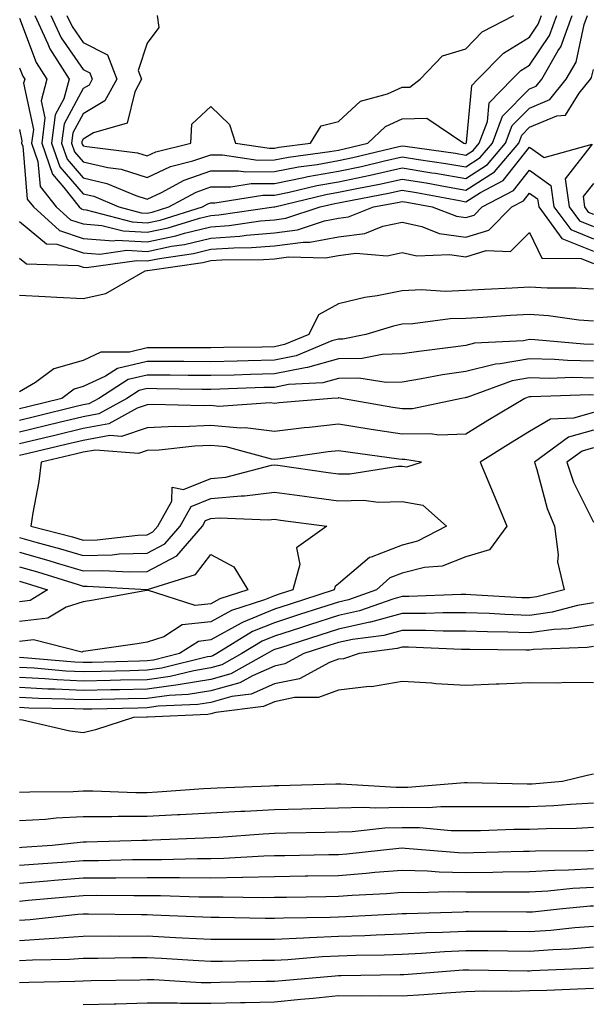
# Model space of a CAD drawing. Units: inches. Extents: x 955283 to 957923, y 7321658 to 7324298.
# Drawn here: x 955368 to 955458, y 7321737 to 7321891 of the extents above; entities that cross this region are included whole.
import ezdxf

# ---------------------------------------------------------------- set-up
doc = ezdxf.new("R2010")
doc.units = ezdxf.units.IN
doc.header["$MEASUREMENT"] = 0
doc.layers.add('Contour_95527321', color=7, linetype='Continuous', true_color=0x63c50e)

msp = doc.modelspace()

# ---------------------------------------------------------------- linework, layer by layer
at = {"layer": 'Contour_95527321'}
for points in [[(955368.05, 7321891.49, 3257), (955370.67, 7321884.54, 3257), (955372.34, 7321881.92, 3257), (955371.43, 7321878.54, 3257), (955372, 7321875.87, 3257), (955371.52, 7321871.92, 3257), (955373.19, 7321867.06, 3257), (955374.99, 7321864.97, 3257), (955377.4, 7321861.92, 3257), (955377.74, 7321861.61, 3257), (955378.05, 7321861.51, 3257), (955378.5, 7321861.48, 3257), (955385.7, 7321859.57, 3257), (955388.05, 7321859.45, 3257), (955390.09, 7321859.87, 3257), (955396.75, 7321861.92, 3257), (955397.59, 7321862.38, 3257), (955398.05, 7321862.54, 3257), (955398.67, 7321862.54, 3257), (955406.2, 7321863.77, 3257), (955408.05, 7321863.78, 3257), (955410.36, 7321864.23, 3257), (955414.69, 7321865.27, 3257), (955418.05, 7321865.87, 3257), (955423.05, 7321866.92, 3257), (955428.05, 7321868.02, 3257), (955432.7, 7321867.28, 3257), (955433.31, 7321867.19, 3257), (955438.05, 7321866.39, 3257), (955441.42, 7321868.55, 3257), (955444.28, 7321871.92, 3257), (955445.32, 7321874.66, 3257), (955448.05, 7321877.41, 3257), (955451.23, 7321878.74, 3257), (955453.79, 7321881.92, 3257), (955455.34, 7321884.62, 3257), (955456.63, 7321890.5, 3257), (955457.15, 7321891.92, 3257)], [(955370.43, 7321891.92, 3258), (955372.49, 7321887.48, 3258), (955372.8, 7321886.67, 3258), (955375.82, 7321881.92, 3258), (955375, 7321878.87, 3258), (955373.63, 7321876.35, 3258), (955373.08, 7321871.92, 3258), (955374.36, 7321868.22, 3258), (955378.05, 7321863.98, 3258), (955379.71, 7321863.58, 3258), (955383.64, 7321861.92, 3258), (955387.12, 7321861, 3258), (955388.05, 7321860.95, 3258), (955388.85, 7321861.11, 3258), (955391.47, 7321861.92, 3258), (955395.73, 7321864.25, 3258), (955398.05, 7321865.05, 3258), (955401.2, 7321865.08, 3258), (955404.38, 7321865.59, 3258), (955408.05, 7321865.61, 3258), (955412.65, 7321866.52, 3258), (955413.29, 7321866.68, 3258), (955418.05, 7321867.52, 3258), (955421.68, 7321868.28, 3258), (955425.29, 7321869.16, 3258), (955428.05, 7321869.77, 3258), (955430.62, 7321869.36, 3258), (955434.89, 7321868.75, 3258), (955438.05, 7321868.22, 3258), (955440.31, 7321869.66, 3258), (955442.22, 7321871.92, 3258), (955443.81, 7321876.15, 3258), (955448.05, 7321880.42, 3258), (955449.1, 7321880.86, 3258), (955449.96, 7321881.92, 3258), (955452.55, 7321886.43, 3258), (955452.95, 7321887.02, 3258), (955454.73, 7321891.92, 3258)], [(955372.96, 7321891.92, 3259), (955374.57, 7321888.44, 3259), (955378.05, 7321883.44, 3259), (955379.07, 7321882.93, 3259), (955379.45, 7321881.92, 3259), (955378.95, 7321881.02, 3259), (955378.05, 7321880.49, 3259), (955375.02, 7321874.95, 3259), (955374.65, 7321871.92, 3259), (955375.52, 7321869.39, 3259), (955378.05, 7321866.49, 3259), (955381.74, 7321865.61, 3259), (955386.28, 7321863.69, 3259), (955388.05, 7321863.12, 3259), (955390.31, 7321864.18, 3259), (955393.85, 7321866.12, 3259), (955398.05, 7321867.57, 3259), (955402.37, 7321867.6, 3259), (955403.56, 7321867.42, 3259), (955408.05, 7321867.45, 3259), (955411.78, 7321868.19, 3259), (955414.71, 7321868.58, 3259), (955418.05, 7321869.18, 3259), (955420.33, 7321869.65, 3259), (955427.52, 7321871.4, 3259), (955428.05, 7321871.51, 3259), (955428.54, 7321871.43, 3259), (955436.45, 7321870.32, 3259), (955438.05, 7321870.05, 3259), (955439.19, 7321870.78, 3259), (955440.16, 7321871.92, 3259), (955441.44, 7321875.3, 3259), (955441.72, 7321878.25, 3259), (955445.34, 7321881.92, 3259), (955446.68, 7321883.29, 3259), (955448.05, 7321884.13, 3259), (955451.18, 7321888.79, 3259), (955452.32, 7321891.92, 3259)], [(955375.49, 7321891.92, 3260), (955376.3, 7321890.17, 3260), (955378.05, 7321887.66, 3260), (955381.86, 7321885.73, 3260), (955383.32, 7321881.92, 3260), (955381.43, 7321878.54, 3260), (955378.05, 7321876.52, 3260), (955376.42, 7321873.55, 3260), (955376.22, 7321871.92, 3260), (955376.69, 7321870.56, 3260), (955378.05, 7321869, 3260), (955381.88, 7321868.09, 3260), (955383.97, 7321867.84, 3260), (955388.05, 7321866.52, 3260), (955391.72, 7321868.24, 3260), (955395.25, 7321869.12, 3260), (955398.05, 7321870.08, 3260), (955399.87, 7321870.1, 3260), (955405.4, 7321869.27, 3260), (955408.05, 7321869.29, 3260), (955410.25, 7321869.72, 3260), (955416.72, 7321870.59, 3260), (955418.05, 7321870.83, 3260), (955418.96, 7321871.01, 3260), (955422.69, 7321871.92, 3260), (955425.44, 7321874.53, 3260), (955428.05, 7321875.71, 3260), (955431.95, 7321875.82, 3260), (955437.74, 7321871.92, 3260), (955438.01, 7321871.88, 3260), (955438.05, 7321871.88, 3260), (955438.08, 7321871.89, 3260), (955438.1, 7321871.92, 3260), (955438.13, 7321872, 3260), (955439.01, 7321880.96, 3260), (955439.95, 7321881.92, 3260), (955443.95, 7321886.02, 3260), (955448.05, 7321888.54, 3260), (955449.41, 7321890.56, 3260), (955449.91, 7321891.92, 3260)], [(955389.64, 7321891.92, 3261), (955389.91, 7321890.06, 3261), (955388.05, 7321887.59, 3261), (955386.65, 7321883.31, 3261), (955387.19, 7321881.92, 3261), (955386.11, 7321879.98, 3261), (955384.92, 7321875.05, 3261), (955379.64, 7321873.52, 3261), (955378.05, 7321872.56, 3261), (955377.83, 7321872.15, 3261), (955377.8, 7321871.92, 3261), (955377.85, 7321871.73, 3261), (955378.05, 7321871.51, 3261), (955378.59, 7321871.38, 3261), (955386.55, 7321870.41, 3261), (955388.05, 7321869.93, 3261), (955389.41, 7321870.56, 3261), (955394.89, 7321871.92, 3261), (955395.08, 7321874.89, 3261), (955398.05, 7321877.63, 3261), (955400.97, 7321874.84, 3261), (955401.9, 7321871.92, 3261), (955407.25, 7321871.12, 3261), (955408.05, 7321871.12, 3261), (955408.71, 7321871.26, 3261), (955413.67, 7321871.92, 3261), (955415.36, 7321874.61, 3261), (955418.05, 7321875.3, 3261), (955421.5, 7321878.48, 3261), (955425.76, 7321879.62, 3261), (955428.05, 7321880.67, 3261), (955429.27, 7321880.7, 3261), (955430.86, 7321881.92, 3261), (955434.39, 7321885.59, 3261), (955438.05, 7321886.71, 3261), (955440.61, 7321889.36, 3261), (955445.56, 7321891.92, 3261)], [(955368.05, 7321883.72, 3256), (955368.55, 7321882.41, 3256), (955368.86, 7321881.92, 3256), (955368.68, 7321881.29, 3256), (955370.21, 7321874.07, 3256), (955369.94, 7321871.92, 3256), (955370.93, 7321869.03, 3256), (955371.27, 7321865.14, 3256), (955373.81, 7321861.92, 3256), (955376.04, 7321859.91, 3256), (955378.05, 7321859.25, 3256), (955380.94, 7321859.02, 3256), (955384.28, 7321858.15, 3256), (955388.05, 7321857.95, 3256), (955391.34, 7321858.63, 3256), (955396.28, 7321860.15, 3256), (955398.05, 7321860.59, 3256), (955399.3, 7321860.67, 3256), (955407.91, 7321861.92, 3256), (955408.03, 7321861.94, 3256), (955408.07, 7321861.94, 3256), (955416.1, 7321863.87, 3256), (955418.05, 7321864.22, 3256), (955420.96, 7321864.83, 3256), (955424.49, 7321865.48, 3256), (955428.05, 7321866.28, 3256), (955431.8, 7321865.67, 3256), (955434.87, 7321865.1, 3256), (955438.05, 7321864.57, 3256), (955442.53, 7321867.44, 3256), (955446.34, 7321871.92, 3256), (955446.81, 7321873.16, 3256), (955448.05, 7321874.41, 3256), (955452.32, 7321876.19, 3256), (955453.67, 7321876.3, 3256), (955455.85, 7321879.72, 3256), (955457.62, 7321881.92, 3256), (955457.78, 7321882.19, 3256), (955458.05, 7321883.43, 3256)], [(955368.05, 7321874.03, 3255), (955368.42, 7321872.29, 3255), (955368.37, 7321871.92, 3255), (955368.54, 7321871.43, 3255), (955369.26, 7321863.14, 3255), (955370.22, 7321861.92, 3255), (955374.33, 7321858.2, 3255), (955378.05, 7321856.99, 3255), (955382.76, 7321856.63, 3255), (955383.27, 7321856.7, 3255), (955388.05, 7321856.45, 3255), (955392.58, 7321857.39, 3255), (955393.94, 7321857.81, 3255), (955398.05, 7321858.82, 3255), (955400.95, 7321859.02, 3255), (955405.86, 7321859.73, 3255), (955408.05, 7321859.9, 3255), (955409.83, 7321860.14, 3255), (955415.21, 7321861.92, 3255), (955417.5, 7321862.47, 3255), (955418.05, 7321862.57, 3255), (955418.87, 7321862.74, 3255), (955425.91, 7321864.05, 3255), (955428.05, 7321864.53, 3255), (955430.3, 7321864.17, 3255), (955437.06, 7321862.91, 3255), (955438.05, 7321862.74, 3255), (955440.33, 7321864.2, 3255), (955443.91, 7321866.06, 3255), (955448.05, 7321871.3, 3255), (955450.31, 7321869.67, 3255), (955457.85, 7321871.73, 3255), (955453.64, 7321866.33, 3255), (955454.27, 7321861.92, 3255), (955455.87, 7321859.74, 3255), (955458.05, 7321858.86, 3255)], [(955368.05, 7321859.64, 3254), (955372.27, 7321856.14, 3254), (955373.88, 7321856.09, 3254), (955378.05, 7321854.73, 3254), (955380.66, 7321854.53, 3254), (955384.85, 7321855.12, 3254), (955388.05, 7321854.95, 3254), (955391.88, 7321855.75, 3254), (955393.93, 7321856.04, 3254), (955398.05, 7321857.05, 3254), (955402.6, 7321857.36, 3254), (955403.65, 7321857.52, 3254), (955408.05, 7321857.87, 3254), (955411.63, 7321858.34, 3254), (955415.87, 7321859.74, 3254), (955418.05, 7321860.15, 3254), (955419.62, 7321860.35, 3254), (955423.56, 7321861.92, 3254), (955427.35, 7321862.63, 3254), (955428.05, 7321862.78, 3254), (955428.79, 7321862.66, 3254), (955432.78, 7321861.92, 3254), (955436.58, 7321860.45, 3254), (955438.05, 7321860.24, 3254), (955439.34, 7321860.64, 3254), (955440.62, 7321861.92, 3254), (955445.5, 7321864.47, 3254), (955448.05, 7321867.69, 3254), (955451.39, 7321865.26, 3254), (955451.87, 7321861.92, 3254), (955454.5, 7321858.37, 3254), (955458.05, 7321856.92, 3254)], [(955458.05, 7321865.61, 3256), (955456.43, 7321863.54, 3256), (955456.66, 7321861.92, 3256), (955457.25, 7321861.12, 3256), (955458.05, 7321860.8, 3256)], [(955368.05, 7321853.9, 3253), (955369.13, 7321853, 3253), (955377.23, 7321852.74, 3253), (955378.05, 7321852.47, 3253), (955378.57, 7321852.43, 3253), (955386.43, 7321853.54, 3253), (955388.05, 7321853.46, 3253), (955389.98, 7321853.86, 3253), (955395.35, 7321854.62, 3253), (955398.05, 7321855.28, 3253), (955401.66, 7321855.53, 3253), (955404.43, 7321855.54, 3253), (955408.05, 7321855.83, 3253), (955412.55, 7321856.42, 3253), (955413.57, 7321856.4, 3253), (955418.05, 7321857.24, 3253), (955422.2, 7321857.76, 3253), (955425.01, 7321858.88, 3253), (955428.05, 7321859.51, 3253), (955431.14, 7321858.84, 3253), (955433.89, 7321857.76, 3253), (955438.05, 7321857.18, 3253), (955441.66, 7321858.3, 3253), (955445.28, 7321861.92, 3253), (955447.1, 7321862.87, 3253), (955448.05, 7321864.07, 3253), (955449.3, 7321863.17, 3253), (955449.48, 7321861.92, 3253), (955453.12, 7321856.99, 3253), (955458.05, 7321854.99, 3253)], [(955368.05, 7321848.08, 3252), (955372.08, 7321847.89, 3252), (955373.91, 7321847.78, 3252), (955378.05, 7321847.59, 3252), (955381.59, 7321848.37, 3252), (955387.74, 7321851.92, 3252), (955388.01, 7321851.96, 3252), (955388.05, 7321851.96, 3252), (955388.1, 7321851.97, 3252), (955396.77, 7321853.2, 3252), (955398.05, 7321853.51, 3252), (955399.76, 7321853.63, 3252), (955406.31, 7321853.66, 3252), (955408.05, 7321853.8, 3252), (955410.21, 7321854.08, 3252), (955416.03, 7321853.94, 3252), (955418.05, 7321854.32, 3252), (955420.8, 7321854.67, 3252), (955425.7, 7321854.27, 3252), (955428.05, 7321854.76, 3252), (955430.38, 7321854.25, 3252), (955435.49, 7321854.48, 3252), (955438.05, 7321854.12, 3252), (955441.24, 7321855.11, 3252), (955445.06, 7321854.91, 3252), (955448.05, 7321857.92, 3252), (955449.99, 7321853.87, 3252), (955456.15, 7321853.82, 3252), (955458.05, 7321853.05, 3252)], [(955458.05, 7321849.01, 3252), (955455.34, 7321849.21, 3252), (955450.8, 7321849.17, 3252), (955448.05, 7321849.34, 3252), (955445.32, 7321849.18, 3252), (955441, 7321848.97, 3252), (955438.05, 7321848.8, 3252), (955434.82, 7321848.69, 3252), (955431.07, 7321848.91, 3252), (955428.05, 7321848.79, 3252), (955424.12, 7321847.99, 3252), (955422.22, 7321847.75, 3252), (955418.05, 7321846.75, 3252), (955414.94, 7321845.03, 3252), (955413.42, 7321841.92, 3252), (955409.63, 7321840.34, 3252), (955408.05, 7321840.02, 3252), (955406.11, 7321839.97, 3252), (955400.08, 7321839.89, 3252), (955398.05, 7321839.84, 3252), (955395.98, 7321839.85, 3252), (955390.14, 7321839.83, 3252), (955388.05, 7321839.84, 3252), (955385.31, 7321839.17, 3252), (955380.81, 7321839.16, 3252), (955378.05, 7321837.86, 3252), (955373.43, 7321836.54, 3252), (955370.55, 7321834.42, 3252), (955368.05, 7321832.94, 3252)], [(955458.05, 7321844.01, 3253), (955455.78, 7321844.19, 3253), (955451.01, 7321844.88, 3253), (955448.05, 7321845.07, 3253), (955445.07, 7321844.9, 3253), (955440.74, 7321844.61, 3253), (955438.05, 7321844.45, 3253), (955435.6, 7321844.37, 3253), (955429.73, 7321843.6, 3253), (955428.05, 7321843.53, 3253), (955426.71, 7321843.26, 3253), (955422.34, 7321841.92, 3253), (955418.74, 7321841.22, 3253), (955418.05, 7321841.21, 3253), (955417.05, 7321840.92, 3253), (955411.41, 7321838.57, 3253), (955408.05, 7321837.9, 3253), (955403.92, 7321837.79, 3253), (955402.2, 7321837.77, 3253), (955398.05, 7321837.66, 3253), (955393.82, 7321837.69, 3253), (955392.29, 7321837.68, 3253), (955388.05, 7321837.71, 3253), (955383.39, 7321836.58, 3253), (955381.51, 7321835.38, 3253), (955378.05, 7321833.76, 3253), (955376.62, 7321833.35, 3253), (955374.68, 7321831.92, 3253), (955369.36, 7321830.62, 3253), (955368.05, 7321830.3, 3253)], [(955458.05, 7321840.38, 3254), (955456.56, 7321840.43, 3254), (955448.86, 7321841.11, 3254), (955448.05, 7321841.13, 3254), (955447.09, 7321840.96, 3254), (955439.42, 7321840.55, 3254), (955438.05, 7321840.22, 3254), (955436.05, 7321839.92, 3254), (955430.68, 7321839.29, 3254), (955428.05, 7321838.88, 3254), (955424.93, 7321838.81, 3254), (955421.78, 7321838.19, 3254), (955418.05, 7321838.14, 3254), (955413.22, 7321836.75, 3254), (955412.86, 7321836.73, 3254), (955408.05, 7321835.78, 3254), (955404.29, 7321835.68, 3254), (955401.71, 7321835.58, 3254), (955398.05, 7321835.48, 3254), (955394.47, 7321835.51, 3254), (955391.68, 7321835.56, 3254), (955388.05, 7321835.58, 3254), (955385.11, 7321834.86, 3254), (955380.48, 7321831.92, 3254), (955378.92, 7321831.05, 3254), (955378.05, 7321830.89, 3254), (955376.7, 7321830.57, 3254), (955370.83, 7321829.13, 3254), (955368.05, 7321828.46, 3254)], [(955458.05, 7321837.74, 3255), (955453.97, 7321837.84, 3255), (955451.95, 7321838.02, 3255), (955448.05, 7321838.14, 3255), (955443.44, 7321837.31, 3255), (955442.7, 7321837.27, 3255), (955438.05, 7321836.13, 3255), (955434.39, 7321835.59, 3255), (955431.1, 7321834.97, 3255), (955428.05, 7321834.48, 3255), (955425.54, 7321834.43, 3255), (955421.24, 7321835.11, 3255), (955418.05, 7321835.06, 3255), (955415.61, 7321834.36, 3255), (955410.22, 7321834.08, 3255), (955408.05, 7321833.65, 3255), (955406.36, 7321833.61, 3255), (955399.48, 7321833.34, 3255), (955398.05, 7321833.31, 3255), (955396.65, 7321833.32, 3255), (955389.57, 7321833.44, 3255), (955388.05, 7321833.45, 3255), (955386.82, 7321833.15, 3255), (955384.89, 7321831.92, 3255), (955380.49, 7321829.48, 3255), (955378.05, 7321829.04, 3255), (955374.26, 7321828.13, 3255), (955372.32, 7321827.65, 3255), (955368.05, 7321826.63, 3255)], [(955458.05, 7321835.09, 3256), (955454.8, 7321835.17, 3256), (955451.18, 7321835.05, 3256), (955448.05, 7321835.15, 3256), (955445.32, 7321834.65, 3256), (955438.21, 7321832.08, 3256), (955438.05, 7321832.04, 3256), (955437.94, 7321832.03, 3256), (955437.39, 7321831.92, 3256), (955429.67, 7321830.3, 3256), (955428.05, 7321830.27, 3256), (955426.61, 7321830.49, 3256), (955418.55, 7321831.92, 3256), (955418.12, 7321831.99, 3256), (955418.05, 7321831.99, 3256), (955418, 7321831.97, 3256), (955416.99, 7321831.92, 3256), (955408.76, 7321831.2, 3256), (955408.05, 7321831.12, 3256), (955407.34, 7321831.21, 3256), (955399.3, 7321830.67, 3256), (955398.05, 7321830.78, 3256), (955396.87, 7321830.73, 3256), (955389.02, 7321830.95, 3256), (955388.05, 7321830.91, 3256), (955386.51, 7321830.37, 3256), (955382.06, 7321827.91, 3256), (955378.05, 7321827.19, 3256), (955373.8, 7321826.17, 3256), (955371.83, 7321825.7, 3256), (955368.05, 7321824.79, 3256)], [(955458.05, 7321832.44, 3257), (955457.52, 7321832.45, 3257), (955448.27, 7321832.14, 3257), (955448.05, 7321832.15, 3257), (955447.85, 7321832.12, 3257), (955447.32, 7321831.92, 3257), (955441.52, 7321828.45, 3257), (955438.05, 7321826.3, 3257), (955433.79, 7321826.18, 3257), (955432.52, 7321826.39, 3257), (955428.05, 7321826.3, 3257), (955423.18, 7321827.05, 3257), (955422.86, 7321827.1, 3257), (955418.05, 7321827.87, 3257), (955413.49, 7321827.35, 3257), (955412.68, 7321827.29, 3257), (955408.05, 7321826.74, 3257), (955403.42, 7321827.29, 3257), (955402.73, 7321827.25, 3257), (955398.05, 7321827.65, 3257), (955393.61, 7321827.48, 3257), (955392.45, 7321827.51, 3257), (955388.05, 7321827.32, 3257), (955384.04, 7321825.93, 3257), (955382.22, 7321826.09, 3257), (955378.05, 7321825.34, 3257), (955375.3, 7321824.67, 3257), (955369.42, 7321823.28, 3257), (955368.05, 7321822.96, 3257)], [(955458.05, 7321829.7, 3258), (955454.93, 7321828.8, 3258), (955451.33, 7321828.64, 3258), (955448.05, 7321826.71, 3258), (955445.06, 7321824.9, 3258), (955440.29, 7321821.92, 3258), (955441.9, 7321818.07, 3258), (955442.58, 7321816.45, 3258), (955444.49, 7321811.92, 3258), (955441.77, 7321808.2, 3258), (955438.05, 7321807.07, 3258), (955434.34, 7321805.63, 3258), (955431.55, 7321805.41, 3258), (955428.05, 7321804.55, 3258), (955426.15, 7321803.82, 3258), (955424.05, 7321801.92, 3258), (955419.62, 7321800.35, 3258), (955418.05, 7321800.01, 3258), (955415.23, 7321799.09, 3258), (955411.95, 7321798.03, 3258), (955408.05, 7321796.77, 3258), (955404.6, 7321795.37, 3258), (955399, 7321791.92, 3258), (955398.39, 7321791.58, 3258), (955398.05, 7321791.49, 3258), (955397.53, 7321791.4, 3258), (955390.35, 7321789.62, 3258), (955388.05, 7321789.31, 3258), (955385.37, 7321789.24, 3258), (955380.84, 7321789.13, 3258), (955378.05, 7321789.06, 3258), (955375.33, 7321789.19, 3258), (955370.35, 7321789.62, 3258), (955368.05, 7321789.74, 3258)], [(955458.05, 7321826.94, 3259), (955454.15, 7321825.82, 3259), (955448.82, 7321821.92, 3259), (955449.21, 7321820.76, 3259), (955450.79, 7321814.67, 3259), (955451.98, 7321811.92, 3259), (955452.55, 7321807.41, 3259), (955452.42, 7321806.29, 3259), (955453.45, 7321801.92, 3259), (955449.16, 7321800.8, 3259), (955448.05, 7321800.65, 3259), (955446.82, 7321800.69, 3259), (955438.81, 7321801.16, 3259), (955438.05, 7321801.19, 3259), (955437.32, 7321801.19, 3259), (955429.1, 7321800.87, 3259), (955428.05, 7321800.87, 3259), (955426.6, 7321800.47, 3259), (955421.36, 7321798.61, 3259), (955418.05, 7321797.89, 3259), (955413.54, 7321796.43, 3259), (955412.1, 7321795.97, 3259), (955408.05, 7321794.66, 3259), (955406.11, 7321793.87, 3259), (955402.93, 7321791.92, 3259), (955399.8, 7321790.18, 3259), (955398.05, 7321789.69, 3259), (955395.37, 7321789.25, 3259), (955391.65, 7321788.32, 3259), (955388.05, 7321787.84, 3259), (955383.87, 7321787.74, 3259), (955382.27, 7321787.7, 3259), (955378.05, 7321787.59, 3259), (955373.93, 7321787.8, 3259), (955372.01, 7321787.96, 3259), (955368.05, 7321788.17, 3259)], [(955458.05, 7321824.18, 3260), (955456.3, 7321823.67, 3260), (955453.9, 7321821.92, 3260), (955454.94, 7321818.81, 3260), (955458.05, 7321812.53, 3260)], [(955368.05, 7321810.1, 3257), (955370.59, 7321809.38, 3257), (955374.49, 7321808.36, 3257), (955378.05, 7321807.3, 3257), (955382.56, 7321807.41, 3257), (955383.67, 7321807.54, 3257), (955388.05, 7321807.67, 3257), (955390.85, 7321809.12, 3257), (955393.24, 7321811.92, 3257), (955394.97, 7321815, 3257), (955398.05, 7321816.22, 3257), (955402.8, 7321816.67, 3257), (955403.33, 7321816.64, 3257), (955408.05, 7321817.24, 3257), (955412.74, 7321816.6, 3257), (955413.46, 7321816.51, 3257), (955418.05, 7321815.89, 3257), (955422.07, 7321815.95, 3257), (955424.3, 7321815.67, 3257), (955428.05, 7321815.74, 3257), (955431.29, 7321815.17, 3257), (955435.01, 7321811.92, 3257), (955430.45, 7321809.52, 3257), (955428.05, 7321808.93, 3257), (955423.18, 7321807.05, 3257), (955422.96, 7321807.01, 3257), (955418.05, 7321802.86, 3257), (955417.55, 7321802.42, 3257), (955417.42, 7321801.92, 3257), (955410.34, 7321799.63, 3257), (955408.05, 7321798.88, 3257), (955403.11, 7321796.87, 3257), (955402.82, 7321796.69, 3257), (955398.05, 7321794.07, 3257), (955396.12, 7321793.85, 3257), (955393.12, 7321791.92, 3257), (955389.06, 7321790.91, 3257), (955388.05, 7321790.77, 3257), (955386.88, 7321790.75, 3257), (955379.42, 7321790.55, 3257), (955378.05, 7321790.52, 3257), (955376.71, 7321790.59, 3257), (955368.7, 7321791.27, 3257), (955368.05, 7321791.3, 3257)], [(955368.05, 7321807.82, 3256), (955372.65, 7321806.52, 3256), (955373.81, 7321806.16, 3256), (955378.05, 7321804.89, 3256), (955381.11, 7321804.97, 3256), (955385.25, 7321804.72, 3256), (955388.05, 7321804.81, 3256), (955392.74, 7321807.24, 3256), (955396.72, 7321811.92, 3256), (955397.2, 7321812.77, 3256), (955398.05, 7321813.1, 3256), (955399.36, 7321813.22, 3256), (955407.1, 7321812.87, 3256), (955408.05, 7321812.99, 3256), (955408.99, 7321812.86, 3256), (955416.26, 7321811.92, 3256), (955411.47, 7321808.5, 3256), (955412.01, 7321805.88, 3256), (955410.9, 7321801.92, 3256), (955408.75, 7321801.22, 3256), (955408.05, 7321801, 3256), (955406.49, 7321800.36, 3256), (955401.29, 7321798.68, 3256), (955398.05, 7321796.91, 3256), (955393.56, 7321796.41, 3256), (955390.67, 7321794.54, 3256), (955388.05, 7321793.71, 3256), (955386.52, 7321793.45, 3256), (955378.45, 7321792.32, 3256), (955378.05, 7321792.26, 3256), (955377.8, 7321792.17, 3256), (955370.21, 7321794.08, 3256), (955368.05, 7321793.81, 3256)], [(955368.05, 7321805.55, 3255), (955370.88, 7321804.75, 3255), (955377.23, 7321802.74, 3255), (955378.05, 7321802.5, 3255), (955378.64, 7321802.51, 3255), (955388.02, 7321801.95, 3255), (955388.05, 7321801.95, 3255), (955388.11, 7321801.98, 3255), (955395.65, 7321804.32, 3255), (955398.05, 7321807.45, 3255), (955401.68, 7321805.55, 3255), (955403.83, 7321801.92, 3255), (955399.46, 7321800.51, 3255), (955398.05, 7321799.74, 3255), (955395.6, 7321799.47, 3255), (955388.11, 7321801.86, 3255), (955388.05, 7321801.84, 3255), (955387.95, 7321801.82, 3255), (955379.66, 7321800.31, 3255), (955378.05, 7321800.05, 3255), (955375.35, 7321799.22, 3255), (955372.48, 7321797.49, 3255), (955368.05, 7321796.94, 3255)], [(955368.05, 7321803.27, 3254), (955369.1, 7321802.97, 3254), (955372.43, 7321801.92, 3254), (955369.7, 7321800.27, 3254), (955368.05, 7321800.06, 3254)], [(955458.05, 7321799.86, 3260), (955455.58, 7321799.44, 3260), (955451.57, 7321798.4, 3260), (955448.05, 7321797.92, 3260), (955444.18, 7321798.05, 3260), (955441.78, 7321798.19, 3260), (955438.05, 7321798.32, 3260), (955434.46, 7321798.33, 3260), (955431.75, 7321798.22, 3260), (955428.05, 7321798.22, 3260), (955423.11, 7321796.87, 3260), (955422.98, 7321796.85, 3260), (955418.05, 7321795.77, 3260), (955415.14, 7321794.83, 3260), (955408.99, 7321792.85, 3260), (955408.05, 7321792.55, 3260), (955407.6, 7321792.37, 3260), (955406.87, 7321791.92, 3260), (955401.2, 7321788.77, 3260), (955398.05, 7321787.89, 3260), (955393.23, 7321787.1, 3260), (955392.94, 7321787.03, 3260), (955388.05, 7321786.37, 3260), (955383.7, 7321786.27, 3260), (955382.37, 7321786.24, 3260), (955378.05, 7321786.13, 3260), (955373.62, 7321786.35, 3260), (955372.49, 7321786.37, 3260), (955368.05, 7321786.6, 3260)], [(955458.05, 7321796.46, 3261), (955454.17, 7321795.8, 3261), (955451.84, 7321795.7, 3261), (955448.05, 7321795.19, 3261), (955444.66, 7321795.31, 3261), (955441.47, 7321795.34, 3261), (955438.05, 7321795.46, 3261), (955434.51, 7321795.46, 3261), (955431.7, 7321795.57, 3261), (955428.05, 7321795.57, 3261), (955425.18, 7321794.79, 3261), (955420.27, 7321794.14, 3261), (955418.05, 7321793.65, 3261), (955416.74, 7321793.23, 3261), (955412.66, 7321791.92, 3261), (955409.66, 7321790.31, 3261), (955408.05, 7321789.97, 3261), (955404.6, 7321788.47, 3261), (955402.61, 7321787.36, 3261), (955398.05, 7321786.09, 3261), (955394.47, 7321785.5, 3261), (955391.5, 7321785.36, 3261), (955388.05, 7321784.9, 3261), (955385.14, 7321784.84, 3261), (955380.87, 7321784.74, 3261), (955378.05, 7321784.67, 3261), (955375.16, 7321784.81, 3261), (955371.01, 7321784.88, 3261), (955368.05, 7321785.03, 3261)], [(955458.05, 7321793.05, 3262), (955457.08, 7321792.89, 3262), (955448.67, 7321792.55, 3262), (955448.05, 7321792.46, 3262), (955447.48, 7321792.48, 3262), (955438.7, 7321792.57, 3262), (955438.05, 7321792.59, 3262), (955437.38, 7321792.59, 3262), (955429.06, 7321792.93, 3262), (955428.05, 7321792.93, 3262), (955427.26, 7321792.71, 3262), (955421.3, 7321791.92, 3262), (955418.84, 7321791.12, 3262), (955418.05, 7321791.03, 3262), (955416.65, 7321790.52, 3262), (955411.97, 7321788, 3262), (955408.05, 7321787.18, 3262), (955404.38, 7321785.59, 3262), (955401.34, 7321785.21, 3262), (955398.05, 7321784.29, 3262), (955396.02, 7321783.96, 3262), (955389.8, 7321783.67, 3262), (955388.05, 7321783.43, 3262), (955386.58, 7321783.4, 3262), (955379.37, 7321783.24, 3262), (955378.05, 7321783.21, 3262), (955376.69, 7321783.27, 3262), (955369.51, 7321783.39, 3262), (955368.05, 7321783.46, 3262)], [(955458.05, 7321787.37, 3263), (955453.52, 7321787.38, 3263), (955452.66, 7321787.32, 3263), (955448.05, 7321787.33, 3263), (955443.26, 7321787.14, 3263), (955442.83, 7321787.15, 3263), (955438.05, 7321786.94, 3263), (955433.34, 7321787.21, 3263), (955432.7, 7321787.28, 3263), (955428.05, 7321787.56, 3263), (955423.23, 7321786.74, 3263), (955422.89, 7321786.76, 3263), (955418.05, 7321786.19, 3263), (955414.92, 7321785.05, 3263), (955411.17, 7321785.05, 3263), (955408.05, 7321784.39, 3263), (955406.33, 7321783.64, 3263), (955398.84, 7321782.71, 3263), (955398.05, 7321782.49, 3263), (955397.56, 7321782.41, 3263), (955388.11, 7321781.97, 3263), (955388, 7321781.96, 3263), (955385.94, 7321781.92, 3263), (955379.97, 7321779.99, 3263), (955378.05, 7321779.53, 3263), (955375.91, 7321779.78, 3263), (955368.49, 7321781.49, 3263), (955368.05, 7321781.55, 3263)], [(955368.05, 7321770.2, 3263), (955369.68, 7321770.29, 3263), (955376.46, 7321770.32, 3263), (955378.05, 7321770.41, 3263), (955379.56, 7321770.41, 3263), (955386.3, 7321770.17, 3263), (955388.05, 7321770.17, 3263), (955389.71, 7321770.26, 3263), (955396.92, 7321770.79, 3263), (955398.05, 7321770.85, 3263), (955399.07, 7321770.91, 3263), (955407.33, 7321771.2, 3263), (955408.05, 7321771.24, 3263), (955408.71, 7321771.25, 3263), (955417.64, 7321771.51, 3263), (955418.05, 7321771.52, 3263), (955418.44, 7321771.53, 3263), (955427.13, 7321771, 3263), (955428.05, 7321771.02, 3263), (955428.96, 7321771.01, 3263), (955437.86, 7321771.73, 3263), (955438.05, 7321771.73, 3263), (955438.24, 7321771.73, 3263), (955447.65, 7321771.51, 3263), (955448.05, 7321771.51, 3263), (955448.44, 7321771.53, 3263), (955453.23, 7321771.92, 3263), (955457.07, 7321772.9, 3263), (955458.05, 7321773.09, 3263)], [(955368.05, 7321765.78, 3262), (955372.14, 7321766.01, 3262), (955373.78, 7321766.19, 3262), (955378.05, 7321766.41, 3262), (955382.53, 7321766.4, 3262), (955383.54, 7321766.44, 3262), (955388.05, 7321766.43, 3262), (955392.82, 7321766.69, 3262), (955393.26, 7321766.71, 3262), (955398.05, 7321766.98, 3262), (955402.74, 7321767.24, 3262), (955403.39, 7321767.26, 3262), (955408.05, 7321767.51, 3262), (955412.35, 7321767.62, 3262), (955413.79, 7321767.66, 3262), (955418.05, 7321767.77, 3262), (955422.1, 7321767.87, 3262), (955423.89, 7321767.76, 3262), (955428.05, 7321767.85, 3262), (955432.14, 7321767.83, 3262), (955434.12, 7321767.99, 3262), (955438.05, 7321767.97, 3262), (955441.98, 7321767.99, 3262), (955444.08, 7321767.95, 3262), (955448.05, 7321767.96, 3262), (955451.84, 7321768.13, 3262), (955454.48, 7321768.35, 3262), (955458.05, 7321768.52, 3262)], [(955368.05, 7321761.56, 3261), (955368.38, 7321761.59, 3261), (955373.14, 7321761.92, 3261), (955377.58, 7321762.39, 3261), (955378.05, 7321762.41, 3261), (955378.54, 7321762.41, 3261), (955387.28, 7321762.69, 3261), (955388.05, 7321762.69, 3261), (955388.86, 7321762.73, 3261), (955396.93, 7321763.04, 3261), (955398.05, 7321763.1, 3261), (955399.3, 7321763.17, 3261), (955406.28, 7321763.69, 3261), (955408.05, 7321763.79, 3261), (955409.96, 7321763.83, 3261), (955416.01, 7321763.96, 3261), (955418.05, 7321764.01, 3261), (955420.2, 7321764.07, 3261), (955425.35, 7321764.62, 3261), (955428.05, 7321764.67, 3261), (955430.79, 7321764.66, 3261), (955435.75, 7321764.22, 3261), (955438.05, 7321764.21, 3261), (955440.35, 7321764.23, 3261), (955445.57, 7321764.4, 3261), (955448.05, 7321764.41, 3261), (955450.66, 7321764.53, 3261), (955455.38, 7321764.58, 3261), (955458.05, 7321764.71, 3261)], [(955368.05, 7321758.76, 3260), (955370.97, 7321759, 3260), (955375.44, 7321759.31, 3260), (955378.05, 7321759.52, 3260), (955380.43, 7321759.53, 3260), (955385.78, 7321759.65, 3260), (955388.05, 7321759.67, 3260), (955390.31, 7321759.66, 3260), (955395.96, 7321759.83, 3260), (955398.05, 7321759.83, 3260), (955400.1, 7321759.86, 3260), (955406.38, 7321760.25, 3260), (955408.05, 7321760.28, 3260), (955409.66, 7321760.31, 3260), (955416.58, 7321760.45, 3260), (955418.05, 7321760.47, 3260), (955419.4, 7321760.57, 3260), (955427.55, 7321761.43, 3260), (955428.05, 7321761.47, 3260), (955428.52, 7321761.46, 3260), (955436.88, 7321760.75, 3260), (955438.05, 7321760.72, 3260), (955439.23, 7321760.74, 3260), (955447.09, 7321760.96, 3260), (955448.05, 7321760.97, 3260), (955448.95, 7321761.02, 3260), (955457.23, 7321761.1, 3260), (955458.05, 7321761.14, 3260)], [(955368.05, 7321755.96, 3259), (955372.44, 7321756.31, 3259), (955373.55, 7321756.42, 3259), (955378.05, 7321756.77, 3259), (955382.94, 7321756.81, 3259), (955383.16, 7321756.81, 3259), (955388.05, 7321756.85, 3259), (955392.96, 7321756.83, 3259), (955393.15, 7321756.83, 3259), (955398.05, 7321756.81, 3259), (955403.04, 7321756.91, 3259), (955403.06, 7321756.91, 3259), (955408.05, 7321757.02, 3259), (955412.87, 7321757.1, 3259), (955413.24, 7321757.11, 3259), (955418.05, 7321757.18, 3259), (955422.44, 7321757.53, 3259), (955423.79, 7321757.67, 3259), (955428.05, 7321758.01, 3259), (955432.06, 7321757.91, 3259), (955433.88, 7321757.75, 3259), (955438.05, 7321757.65, 3259), (955442.27, 7321757.7, 3259), (955443.87, 7321757.74, 3259), (955448.05, 7321757.79, 3259), (955451.96, 7321758.01, 3259), (955454.16, 7321758.03, 3259), (955458.05, 7321758.24, 3259)], [(955368.05, 7321753.16, 3258), (955369.4, 7321753.27, 3258), (955376.09, 7321753.88, 3258), (955378.05, 7321754.03, 3258), (955380.18, 7321754.05, 3258), (955385.96, 7321754.01, 3258), (955388.05, 7321754.02, 3258), (955390.15, 7321754.02, 3258), (955396.17, 7321753.8, 3258), (955398.05, 7321753.8, 3258), (955399.96, 7321753.83, 3258), (955406.26, 7321753.71, 3258), (955408.05, 7321753.75, 3258), (955409.91, 7321753.78, 3258), (955416.11, 7321753.87, 3258), (955418.05, 7321753.9, 3258), (955420.2, 7321754.06, 3258), (955425.61, 7321754.36, 3258), (955428.05, 7321754.56, 3258), (955430.62, 7321754.49, 3258), (955435.33, 7321754.64, 3258), (955438.05, 7321754.58, 3258), (955440.74, 7321754.61, 3258), (955445.39, 7321754.58, 3258), (955448.05, 7321754.61, 3258), (955450.9, 7321754.77, 3258), (955454.81, 7321755.16, 3258), (955458.05, 7321755.33, 3258)], [(955368.05, 7321750.15, 3257), (955369.71, 7321750.26, 3257), (955377.2, 7321751.08, 3257), (955378.05, 7321751.13, 3257), (955378.84, 7321751.13, 3257), (955387.19, 7321751.06, 3257), (955388.05, 7321751.06, 3257), (955388.96, 7321751.01, 3257), (955396.81, 7321750.68, 3257), (955398.05, 7321750.62, 3257), (955399.35, 7321750.62, 3257), (955406.59, 7321750.46, 3257), (955408.05, 7321750.46, 3257), (955409.44, 7321750.54, 3257), (955416.77, 7321750.64, 3257), (955418.05, 7321750.7, 3257), (955419.23, 7321750.74, 3257), (955427.28, 7321751.15, 3257), (955428.05, 7321751.18, 3257), (955428.75, 7321751.21, 3257), (955437.61, 7321751.49, 3257), (955438.05, 7321751.51, 3257), (955438.47, 7321751.5, 3257), (955447.58, 7321751.45, 3257), (955448.05, 7321751.45, 3257), (955448.49, 7321751.48, 3257), (955452.75, 7321751.92, 3257), (955457.57, 7321752.4, 3257), (955458.05, 7321752.43, 3257)], [(955368.05, 7321746.99, 3256), (955372.69, 7321747.28, 3256), (955373.5, 7321747.36, 3256), (955378.05, 7321747.67, 3256), (955382.28, 7321747.69, 3256), (955383.8, 7321747.67, 3256), (955388.05, 7321747.69, 3256), (955392.51, 7321747.46, 3256), (955393.54, 7321747.41, 3256), (955398.05, 7321747.17, 3256), (955402.79, 7321747.18, 3256), (955403.29, 7321747.17, 3256), (955408.05, 7321747.17, 3256), (955412.57, 7321747.4, 3256), (955413.55, 7321747.42, 3256), (955418.05, 7321747.63, 3256), (955422.2, 7321747.77, 3256), (955423.99, 7321747.86, 3256), (955428.05, 7321748, 3256), (955431.77, 7321748.2, 3256), (955434.41, 7321748.28, 3256), (955438.05, 7321748.46, 3256), (955441.55, 7321748.43, 3256), (955444.54, 7321748.41, 3256), (955448.05, 7321748.38, 3256), (955451.36, 7321748.61, 3256), (955455.14, 7321749.01, 3256), (955458.05, 7321749.23, 3256)], [(955368.05, 7321743.82, 3255), (955370.08, 7321743.95, 3255), (955375.9, 7321744.07, 3255), (955378.05, 7321744.22, 3255), (955380.35, 7321744.22, 3255), (955385.67, 7321744.31, 3255), (955388.05, 7321744.31, 3255), (955390.33, 7321744.2, 3255), (955396.14, 7321743.83, 3255), (955398.05, 7321743.73, 3255), (955399.87, 7321743.74, 3255), (955406.09, 7321743.88, 3255), (955408.05, 7321743.88, 3255), (955410.12, 7321743.99, 3255), (955415.53, 7321744.44, 3255), (955418.05, 7321744.56, 3255), (955420.78, 7321744.65, 3255), (955425.24, 7321744.73, 3255), (955428.05, 7321744.83, 3255), (955431.12, 7321744.99, 3255), (955434.72, 7321745.25, 3255), (955438.05, 7321745.42, 3255), (955441.52, 7321745.38, 3255), (955444.63, 7321745.34, 3255), (955448.05, 7321745.3, 3255), (955451.69, 7321745.57, 3255), (955454.29, 7321745.68, 3255), (955458.05, 7321745.97, 3255)], [(955368.05, 7321740.37, 3254), (955369.53, 7321740.44, 3254), (955376.74, 7321740.61, 3254), (955378.05, 7321740.67, 3254), (955379.27, 7321740.7, 3254), (955386.96, 7321740.83, 3254), (955388.05, 7321740.86, 3254), (955389.11, 7321740.86, 3254), (955396.53, 7321740.39, 3254), (955398.05, 7321740.4, 3254), (955399.54, 7321740.43, 3254), (955406.71, 7321740.58, 3254), (955408.05, 7321740.61, 3254), (955409.24, 7321740.73, 3254), (955417.56, 7321741.44, 3254), (955418.05, 7321741.49, 3254), (955418.49, 7321741.48, 3254), (955427.77, 7321741.64, 3254), (955428.05, 7321741.64, 3254), (955428.31, 7321741.65, 3254), (955431.7, 7321741.92, 3254), (955437.62, 7321742.35, 3254), (955438.05, 7321742.37, 3254), (955438.5, 7321742.36, 3254), (955447.74, 7321742.24, 3254), (955448.05, 7321742.23, 3254), (955448.39, 7321742.26, 3254), (955457.32, 7321742.65, 3254), (955458.05, 7321742.71, 3254)], [(955378.05, 7321736.92, 3253), (955382.91, 7321737.06, 3253), (955383.2, 7321737.06, 3253), (955388.05, 7321737.19, 3253), (955392.77, 7321737.2, 3253), (955393.29, 7321737.17, 3253), (955398.05, 7321737.17, 3253), (955402.71, 7321737.26, 3253), (955403.41, 7321737.28, 3253), (955408.05, 7321737.36, 3253), (955412.18, 7321737.78, 3253), (955414.08, 7321737.95, 3253), (955418.05, 7321738.34, 3253), (955421.67, 7321738.29, 3253), (955424.48, 7321738.34, 3253), (955428.05, 7321738.29, 3253), (955431.45, 7321738.52, 3253), (955434.92, 7321738.79, 3253), (955438.05, 7321739, 3253), (955440.87, 7321739.1, 3253), (955445.16, 7321739.03, 3253), (955448.05, 7321739.12, 3253), (955450.76, 7321739.21, 3253), (955455.55, 7321739.42, 3253), (955458.05, 7321739.5, 3253)]]:
    msp.add_polyline3d(points, dxfattribs=at)
msp.add_polyline3d([(955388.05, 7321810.53, 3258), (955388.97, 7321811, 3258), (955389.75, 7321811.92, 3258), (955391.94, 7321815.81, 3258), (955391.97, 7321818, 3258), (955393.77, 7321817.64, 3258), (955398.05, 7321819.34, 3258), (955400.41, 7321819.56, 3258), (955407.56, 7321821.44, 3258), (955408.05, 7321821.5, 3258), (955408.54, 7321821.43, 3258), (955416.44, 7321820.31, 3258), (955418.05, 7321820.09, 3258), (955419.86, 7321820.12, 3258), (955427.44, 7321821.31, 3258), (955428.05, 7321821.32, 3258), (955428.77, 7321821.2, 3258), (955431.09, 7321821.92, 3258), (955428.48, 7321822.35, 3258), (955428.05, 7321822.34, 3258), (955427.55, 7321822.42, 3258), (955419.6, 7321823.48, 3258), (955418.05, 7321823.72, 3258), (955416.43, 7321823.54, 3258), (955408.55, 7321822.41, 3258), (955408.05, 7321822.35, 3258), (955407.55, 7321822.41, 3258), (955400.44, 7321824.31, 3258), (955398.05, 7321824.52, 3258), (955395.55, 7321824.42, 3258), (955389.94, 7321823.82, 3258), (955388.05, 7321823.74, 3258), (955386.7, 7321823.27, 3258), (955379.96, 7321823.83, 3258), (955378.05, 7321823.49, 3258), (955376.79, 7321823.18, 3258), (955371.45, 7321821.92, 3258), (955371.08, 7321818.89, 3258), (955370.11, 7321813.98, 3258), (955369.82, 7321811.92, 3258), (955376.34, 7321810.21, 3258), (955378.05, 7321809.7, 3258), (955380.22, 7321809.75, 3258), (955386.61, 7321810.48, 3258)], close=True, dxfattribs=at)

doc.saveas('drawing.dxf')
